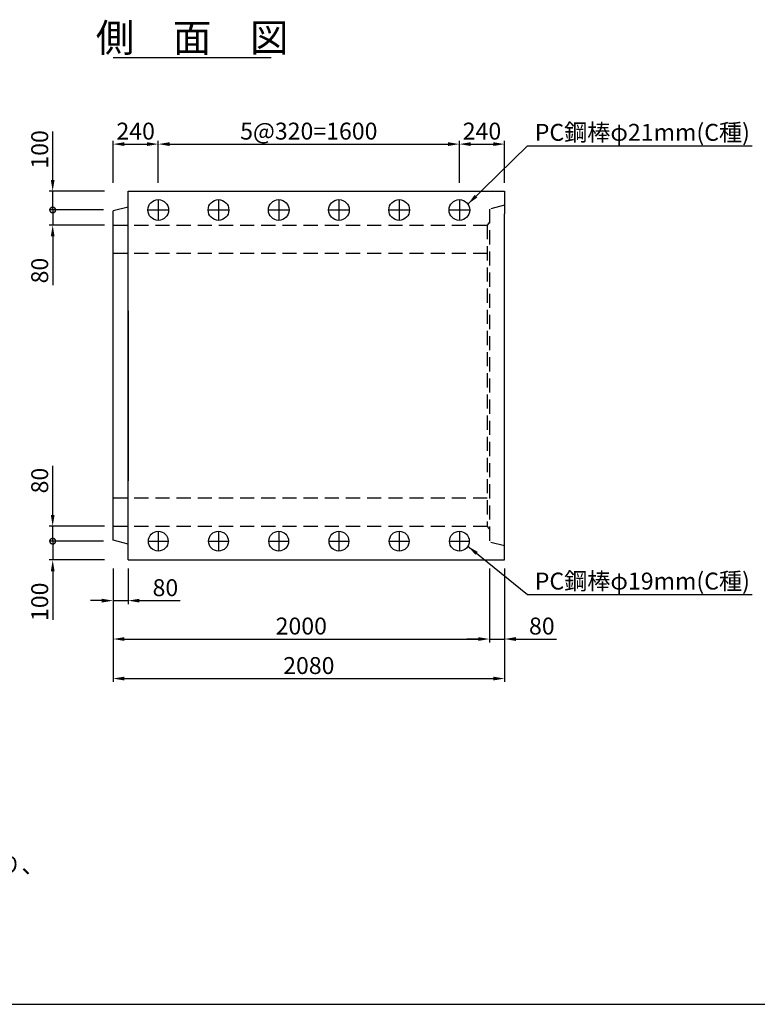
# Model space of a CAD drawing. Extents: x 650 to 12350, y 300 to 8550.
# Drawn here: x 4755 to 8674, y 300 to 5533 of the extents above; entities that cross this region are included whole.
import ezdxf
from ezdxf.enums import TextEntityAlignment as Align

# ---------------------------------------------------------------- set-up
doc = ezdxf.new("R2010")
doc.units = 0
doc.header["$LTSCALE"] = 300
doc.header["$MEASUREMENT"] = 0
doc.linetypes.add('HIDDEN', pattern=[0.375, 0.25, -0.125])
doc.layers.get('DEFPOINTS').update_dxf_attribs({"linetype": 'CONTINUOUS'})
for name, color, linetype in [('HAIKIN', 2, 'CONTINUOUS'), ('HASEN', 4, 'HIDDEN'), ('PC', 3, 'CONTINUOUS'), ('SEIHIN', 3, 'CONTINUOUS'), ('SUNPOU', 1, 'CONTINUOUS')]:
    doc.layers.add(name, color=color, linetype=linetype)
doc.styles.get("Standard").update_dxf_attribs({"font": 'TXT.shx', "width": 0.8, "bigfont": 'BIGFONT.shx'})
doc.dimstyles.new('1-30', dxfattribs={"dimscale": 30, "dimtxt": 3, "dimasz": 2, "dimexe": 0.6, "dimexo": 1.5, "dimgap": 0.8, "dimtad": 1, "dimdec": 0, "dimzin": 0, "dimtxsty": 'STANDARD', "dimcen": 0, "dimclrd": 256, "dimclre": 256, "dimclrt": 256, "dimaunit": 1, "dimadec": 0, "dimazin": 0, "dimtfac": 1, "dimtdec": 0, "dimtix": 1, "dimtmove": 0, "dimatfit": 3, "dimfxl": 1, "dimtolj": 1, "dimtzin": 0, "dimarcsym": 0})

# ---------------------------------------------------------------- blocks, each defined once
blk = doc.blocks.new('*D11')
at = {"layer": 'DEFPOINTS', "color": 0}
for p in [(5251.4, 2661.2), (5331.4, 2661.2), (5331.4, 2445.2)]:
    blk.add_point(p, dxfattribs=at)
at = {"layer": 'SUNPOU', "lineweight": -2}
for p, q in [((5251.4, 2616.2), (5251.4, 2427.2)), ((5331.4, 2616.2), (5331.4, 2427.2)), ((5191.4, 2445.2), (5131.4, 2445.2)), ((5251.4, 2445.2), (5331.4, 2445.2)), ((5391.4, 2445.2), (5607.4, 2445.2))]:
    blk.add_line(p, q, dxfattribs=at)
at = {"layer": 'SUNPOU'}
for points in [[(5191.4, 2455.2), (5191.4, 2435.2), (5251.4, 2445.2)], [(5391.4, 2455.2), (5391.4, 2435.2), (5331.4, 2445.2)]]:
    blk.add_solid(points, dxfattribs=at)
at = {"layer": 'SUNPOU', "insert": (5529.4, 2514.2), "char_height": 90, "attachment_point": 5}
blk.add_mtext('\\A1;80', dxfattribs=at)
blk = doc.blocks.new('*D12')
at = {"layer": 'DEFPOINTS', "color": 0}
for p in [(7251.4, 2661.2), (7331.4, 2661.2), (7331.4, 2241.2)]:
    blk.add_point(p, dxfattribs=at)
at = {"layer": 'SUNPOU', "lineweight": -2}
for p, q in [((7251.4, 2616.2), (7251.4, 2223.2)), ((7331.4, 2616.2), (7331.4, 2223.2)), ((7191.4, 2241.2), (7131.4, 2241.2)), ((7251.4, 2241.2), (7331.4, 2241.2)), ((7391.4, 2241.2), (7607.4, 2241.2))]:
    blk.add_line(p, q, dxfattribs=at)
at = {"layer": 'SUNPOU'}
for points in [[(7191.4, 2251.2), (7191.4, 2231.2), (7251.4, 2241.2)], [(7391.4, 2251.2), (7391.4, 2231.2), (7331.4, 2241.2)]]:
    blk.add_solid(points, dxfattribs=at)
at = {"layer": 'SUNPOU', "insert": (7529.4, 2310.2), "char_height": 90, "attachment_point": 5}
blk.add_mtext('\\A1;80', dxfattribs=at)
blk = doc.blocks.new('*D13')
at = {"layer": 'DEFPOINTS', "color": 0}
for p in [(5251.4, 2661.2), (7251.4, 2661.2), (7251.4, 2241.2)]:
    blk.add_point(p, dxfattribs=at)
at = {"layer": 'SUNPOU', "lineweight": -2}
for p, q in [((5251.4, 2616.2), (5251.4, 2223.2)), ((7251.4, 2616.2), (7251.4, 2223.2)), ((5311.4, 2241.2), (7191.4, 2241.2))]:
    blk.add_line(p, q, dxfattribs=at)
at = {"layer": 'SUNPOU'}
for points in [[(5311.4, 2251.2), (5311.4, 2231.2), (5251.4, 2241.2)], [(7191.4, 2251.2), (7191.4, 2231.2), (7251.4, 2241.2)]]:
    blk.add_solid(points, dxfattribs=at)
at = {"layer": 'SUNPOU', "insert": (6251.4, 2310.2), "char_height": 90, "attachment_point": 5}
blk.add_mtext('\\A1;2000', dxfattribs=at)
blk = doc.blocks.new('*D14')
at = {"layer": 'DEFPOINTS', "color": 0}
for p in [(5251.4, 2661.2), (7331.4, 2661.2), (7331.4, 2031.2)]:
    blk.add_point(p, dxfattribs=at)
at = {"layer": 'SUNPOU', "lineweight": -2}
for p, q in [((5251.4, 2616.2), (5251.4, 2013.2)), ((7331.4, 2616.2), (7331.4, 2013.2)), ((5311.4, 2031.2), (7271.4, 2031.2))]:
    blk.add_line(p, q, dxfattribs=at)
at = {"layer": 'SUNPOU'}
for points in [[(5311.4, 2041.2), (5311.4, 2021.2), (5251.4, 2031.2)], [(7271.4, 2041.2), (7271.4, 2021.2), (7331.4, 2031.2)]]:
    blk.add_solid(points, dxfattribs=at)
at = {"layer": 'SUNPOU', "insert": (6291.4, 2100.2), "char_height": 90, "attachment_point": 5}
blk.add_mtext('\\A1;2080', dxfattribs=at)
blk = doc.blocks.new('*D15')
at = {"layer": 'DEFPOINTS', "color": 0}
for p in [(5491.4, 4871.4), (5251.4, 4621.2), (5491.4, 4621.2)]:
    blk.add_point(p, dxfattribs=at)
at = {"layer": 'SUNPOU', "lineweight": -2}
for p, q in [((5251.4, 4666.2), (5251.4, 4889.4)), ((5311.4, 4871.4), (5431.4, 4871.4)), ((5491.4, 4666.2), (5491.4, 4889.4))]:
    blk.add_line(p, q, dxfattribs=at)
at = {"layer": 'SUNPOU'}
for points in [[(5311.4, 4881.4), (5311.4, 4861.4), (5251.4, 4871.4)], [(5431.4, 4881.4), (5431.4, 4861.4), (5491.4, 4871.4)]]:
    blk.add_solid(points, dxfattribs=at)
at = {"layer": 'SUNPOU', "insert": (5371.4, 4940.4), "char_height": 90, "attachment_point": 5}
blk.add_mtext('\\A1;240', dxfattribs=at)
blk = doc.blocks.new('*D16')
at = {"layer": 'DEFPOINTS', "color": 0}
for p in [(7091.4, 4871.4), (5491.4, 4621.2), (7091.4, 4621.2)]:
    blk.add_point(p, dxfattribs=at)
at = {"layer": 'SUNPOU', "lineweight": -2}
for p, q in [((5491.4, 4666.2), (5491.4, 4889.4)), ((5551.4, 4871.4), (7031.4, 4871.4)), ((7091.4, 4666.2), (7091.4, 4889.4))]:
    blk.add_line(p, q, dxfattribs=at)
at = {"layer": 'SUNPOU'}
for points in [[(5551.4, 4881.4), (5551.4, 4861.4), (5491.4, 4871.4)], [(7031.4, 4881.4), (7031.4, 4861.4), (7091.4, 4871.4)]]:
    blk.add_solid(points, dxfattribs=at)
at = {"layer": 'SUNPOU', "insert": (6291.4, 4940.4), "char_height": 90, "attachment_point": 5}
blk.add_mtext('\\A1;5@320=1600', dxfattribs=at)
blk = doc.blocks.new('*D17')
at = {"layer": 'DEFPOINTS', "color": 0}
for p in [(7331.4, 4871.4), (7091.4, 4621.2), (7331.4, 4621.2)]:
    blk.add_point(p, dxfattribs=at)
at = {"layer": 'SUNPOU', "lineweight": -2}
for p, q in [((7091.4, 4666.2), (7091.4, 4889.4)), ((7151.4, 4871.4), (7271.4, 4871.4)), ((7331.4, 4666.2), (7331.4, 4889.4))]:
    blk.add_line(p, q, dxfattribs=at)
at = {"layer": 'SUNPOU'}
for points in [[(7151.4, 4881.4), (7151.4, 4861.4), (7091.4, 4871.4)], [(7271.4, 4881.4), (7271.4, 4861.4), (7331.4, 4871.4)]]:
    blk.add_solid(points, dxfattribs=at)
at = {"layer": 'SUNPOU', "insert": (7211.4, 4940.4), "char_height": 90, "attachment_point": 5}
blk.add_mtext('\\A1;240', dxfattribs=at)
blk = doc.blocks.new('_DotSmall')
at = {"layer": 'SEIHIN', "color": 0, "const_width": 0.5}
blk.add_lwpolyline([(-0.0625, 0, 1), (0.0625, 0, 1)], format="xyb", close=True, dxfattribs=at)
blk = doc.blocks.new('*D22')
at = {"layer": 'DEFPOINTS', "color": 0}
for p in [(5246.4, 4521.2), (4930.6, 4441.2), (5251.4, 4441.2)]:
    blk.add_point(p, dxfattribs=at)
at = {"layer": 'SUNPOU', "lineweight": -2}
for p, q in [((4930.6, 4521.2), (4930.6, 4581.2)), ((5201.4, 4521.2), (4912.6, 4521.2)), ((4930.6, 4521.2), (4930.6, 4441.2)), ((5206.4, 4441.2), (4912.6, 4441.2)), ((4930.6, 4381.2), (4930.6, 4121.2))]:
    blk.add_line(p, q, dxfattribs=at)
at = {"layer": 'SUNPOU'}
blk.add_solid([(4920.6, 4381.2), (4940.6, 4381.2), (4930.6, 4441.2)], dxfattribs=at)
at = {"layer": 'SUNPOU', "lineweight": -2, "xscale": 60, "yscale": 60, "zscale": 60, "rotation": 270}
blk.add_blockref('_DotSmall', (4930.6, 4521.2), dxfattribs=at)
at = {"layer": 'SUNPOU', "insert": (4861.6, 4199.2), "char_height": 90, "attachment_point": 5, "rotation": 90}
blk.add_mtext('\\A1;80', dxfattribs=at)
blk = doc.blocks.new('*D21')
at = {"layer": 'DEFPOINTS', "color": 0}
for p in [(4930.6, 4621.2), (5251.4, 4621.2), (5246.4, 4521.2)]:
    blk.add_point(p, dxfattribs=at)
at = {"layer": 'SUNPOU', "lineweight": -2}
for p, q in [((4930.6, 4681.2), (4930.6, 4939.2)), ((5206.4, 4621.2), (4912.6, 4621.2)), ((4930.6, 4521.2), (4930.6, 4621.2)), ((5201.4, 4521.2), (4912.6, 4521.2)), ((4930.6, 4521.2), (4930.6, 4461.2))]:
    blk.add_line(p, q, dxfattribs=at)
at = {"layer": 'SUNPOU'}
blk.add_solid([(4920.6, 4681.2), (4940.6, 4681.2), (4930.6, 4621.2)], dxfattribs=at)
at = {"layer": 'SUNPOU', "lineweight": -2, "xscale": 60, "yscale": 60, "zscale": 60, "rotation": 90}
blk.add_blockref('_DotSmall', (4930.6, 4521.2), dxfattribs=at)
at = {"layer": 'SUNPOU', "insert": (4861.6, 4843.2), "char_height": 90, "attachment_point": 5, "rotation": 90}
blk.add_mtext('\\A1;100', dxfattribs=at)
blk = doc.blocks.new('*D24')
at = {"layer": 'DEFPOINTS', "color": 0}
for p in [(5246.4, 2761.2), (4930.6, 2661.2), (5251.4, 2661.2)]:
    blk.add_point(p, dxfattribs=at)
at = {"layer": 'SUNPOU', "lineweight": -2}
for p, q in [((4930.6, 2761.2), (4930.6, 2821.2)), ((5201.4, 2761.2), (4912.6, 2761.2)), ((4930.6, 2761.2), (4930.6, 2661.2)), ((5206.4, 2661.2), (4912.6, 2661.2)), ((4930.6, 2601.2), (4930.6, 2343.2))]:
    blk.add_line(p, q, dxfattribs=at)
at = {"layer": 'SUNPOU'}
blk.add_solid([(4920.6, 2601.2), (4940.6, 2601.2), (4930.6, 2661.2)], dxfattribs=at)
at = {"layer": 'SUNPOU', "lineweight": -2, "xscale": 60, "yscale": 60, "zscale": 60, "rotation": 270}
blk.add_blockref('_DotSmall', (4930.6, 2761.2), dxfattribs=at)
at = {"layer": 'SUNPOU', "insert": (4861.6, 2439.2), "char_height": 90, "attachment_point": 5, "rotation": 90}
blk.add_mtext('\\A1;100', dxfattribs=at)
blk = doc.blocks.new('*D23')
at = {"layer": 'DEFPOINTS', "color": 0}
for p in [(4930.6, 2841.2), (5251.4, 2841.2), (5246.4, 2761.2)]:
    blk.add_point(p, dxfattribs=at)
at = {"layer": 'SUNPOU', "lineweight": -2}
for p, q in [((4930.6, 2901.2), (4930.6, 3161.2)), ((5206.4, 2841.2), (4912.6, 2841.2)), ((4930.6, 2761.2), (4930.6, 2841.2)), ((5201.4, 2761.2), (4912.6, 2761.2)), ((4930.6, 2761.2), (4930.6, 2701.2))]:
    blk.add_line(p, q, dxfattribs=at)
at = {"layer": 'SUNPOU'}
blk.add_solid([(4920.6, 2901.2), (4940.6, 2901.2), (4930.6, 2841.2)], dxfattribs=at)
at = {"layer": 'SUNPOU', "lineweight": -2, "xscale": 60, "yscale": 60, "zscale": 60, "rotation": 90}
blk.add_blockref('_DotSmall', (4930.6, 2761.2), dxfattribs=at)
at = {"layer": 'SUNPOU', "insert": (4861.6, 3083.2), "char_height": 90, "attachment_point": 5, "rotation": 90}
blk.add_mtext('\\A1;80', dxfattribs=at)

msp = doc.modelspace()

# ---------------------------------------------------------------- linework, layer by layer
at = {"layer": 'HAIKIN'}
msp.add_line((650, 300), (12350, 300), dxfattribs=at)
at = {"layer": 'HASEN'}
for p, q in [((7331.4, 4546.2), (7251.4, 4526.2)), ((7251.4, 4526.2), (7251.4, 2756.2)), ((7251.4, 4456.2), (7239.4, 4441.2)), ((5251.4, 4441.2), (7239.4, 4441.2)), ((7239.4, 4441.2), (7239.4, 2841.2)), ((5251.4, 4291.2), (7239.4, 4291.2)), ((5251.4, 2991.2), (7239.4, 2991.2)), ((5251.4, 2841.2), (7239.4, 2841.2)), ((7251.4, 2826.2), (7239.4, 2841.2)), ((7331.4, 2736.2), (7251.4, 2756.2))]:
    msp.add_line(p, q, dxfattribs=at)
at = {"layer": 'PC'}
for p, q in [((5491.4, 4576.2), (5491.4, 4466.2)), ((5811.4, 4576.2), (5811.4, 4466.2)), ((6131.4, 4576.2), (6131.4, 4466.2)), ((6451.4, 4576.2), (6451.4, 4466.2)), ((6771.4, 4576.2), (6771.4, 4466.2)), ((7091.4, 4576.2), (7091.4, 4466.2)), ((5436.4, 4521.2), (5546.4, 4521.2)), ((5756.4, 4521.2), (5866.4, 4521.2)), ((6076.4, 4521.2), (6186.4, 4521.2)), ((6396.4, 4521.2), (6506.4, 4521.2)), ((6716.4, 4521.2), (6826.4, 4521.2)), ((7036.4, 4521.2), (7146.4, 4521.2)), ((5491.4, 2813.7), (5491.4, 2708.7)), ((5811.4, 2813.7), (5811.4, 2708.7)), ((6131.4, 2813.7), (6131.4, 2708.7)), ((6451.4, 2813.7), (6451.4, 2708.7)), ((6771.4, 2813.7), (6771.4, 2708.7)), ((7091.4, 2813.7), (7091.4, 2708.7)), ((5438.9, 2761.2), (5543.9, 2761.2)), ((5758.9, 2761.2), (5863.9, 2761.2)), ((6078.9, 2761.2), (6183.9, 2761.2)), ((6398.9, 2761.2), (6503.9, 2761.2)), ((6718.9, 2761.2), (6823.9, 2761.2)), ((7038.9, 2761.2), (7143.9, 2761.2))]:
    msp.add_line(p, q, dxfattribs=at)
for centre, radius in [((5491.4, 4521.2), 55), ((5811.4, 4521.2), 55), ((6131.4, 4521.2), 55), ((6451.4, 4521.2), 55), ((6771.4, 4521.2), 55), ((7091.4, 4521.2), 55), ((5491.4, 2761.2), 52.5), ((5811.4, 2761.2), 52.5), ((6131.4, 2761.2), 52.5), ((6451.4, 2761.2), 52.5), ((6771.4, 2761.2), 52.5), ((7091.4, 2761.2), 52.5)]:
    msp.add_circle(centre, radius, dxfattribs=at)
at = {"layer": 'SEIHIN'}
for p, q in [((5331.4, 2661.2), (5331.4, 4621.2)), ((5331.4, 4621.2), (7331.4, 4621.2)), ((7331.4, 4621.2), (7331.4, 4501.2)), ((5331.4, 4536.2), (5251.4, 4516.2)), ((5251.4, 2766.2), (5251.4, 4516.2)), ((7331.4, 2661.2), (7331.4, 4501.2)), ((5331.4, 3986.2), (5331.4, 3081.2)), ((5331.4, 2746.2), (5251.4, 2766.2)), ((7331.4, 2661.2), (7331.4, 2746.2)), ((5331.4, 2661.2), (7331.4, 2661.2))]:
    msp.add_line(p, q, dxfattribs=at)
at = {"layer": 'SUNPOU'}
for p, q in [((5251.4, 5331.7), (6091.4, 5331.7)), ((7453.8, 4861.9), (8646.4, 4861.9)), ((7453.8, 2477.2), (8646.4, 2477.2))]:
    msp.add_line(p, q, dxfattribs=at)

# ---------------------------------------------------------------- texts
msp.add_text('側\u3000面\u3000図', height=150, dxfattribs=at).set_placement((5671.4, 5361.7), align=Align.CENTER)
for s, p in [('PC鋼棒φ21mm(C種)', (7492, 4888.9)), ('PC鋼棒φ19mm(C種)', (7492, 2504.2)), ('（備考） 寸法や強度に影響を及ぼさない範囲で、端面の面取り、', (1298.6, 996.3))]:
    msp.add_text(s, height=90, dxfattribs=at).set_placement(p)

# ---------------------------------------------------------------- dimensions: what is measured, and where the dimension line sits
for base, p1, p2, picture, middle in [((5491.4, 4871.4), (5251.4, 4621.2), (5491.4, 4621.2), '*D15', (5371.4, 4940.4)), ((7331.4, 4871.4), (7091.4, 4621.2), (7331.4, 4621.2), '*D17', (7211.4, 4940.4)), ((7251.4, 2241.2), (5251.4, 2661.2), (7251.4, 2661.2), '*D13', (6251.4, 2310.2)), ((7331.4, 2031.2), (5251.4, 2661.2), (7331.4, 2661.2), '*D14', (6291.4, 2100.2))]:
    dim = msp.add_linear_dim(base=base, p1=p1, p2=p2, dimstyle='1-30', dxfattribs=at)
    dim.commit()
    dim.dimension.update_dxf_attribs({"geometry": picture, "text_midpoint": middle})
dim = msp.add_linear_dim(base=(7091.4, 4871.4), p1=(5491.4, 4621.2), p2=(7091.4, 4621.2), text='5@320=<>', dimstyle='1-30', dxfattribs=at)
dim.commit()
dim.dimension.update_dxf_attribs({"geometry": '*D16', "text_midpoint": (6291.4, 4940.4)})
for base, p1, p2, angle, picture, middle in [((4930.6, 4621.2), (5246.4, 4521.2), (5251.4, 4621.2), 90, '*D21', (4930.6, 4843.2)), ((4930.6, 4441.2), (5246.4, 4521.2), (5251.4, 4441.2), 90, '*D22', (4930.6, 4199.2)), ((4930.6, 2841.2), (5246.4, 2761.2), (5251.4, 2841.2), 270, '*D23', (4930.6, 3083.2)), ((4930.6, 2661.2), (5246.4, 2761.2), (5251.4, 2661.2), 270, '*D24', (4930.6, 2439.2))]:
    dim = msp.add_linear_dim(base=base, p1=p1, p2=p2, angle=angle, dimstyle='1-30', override={"dimblk1": 'DotSmall', "dimsah": 1}, dxfattribs=at)
    dim.commit()
    dim.dimension.update_dxf_attribs({"geometry": picture, "text_midpoint": middle, "dimtype": 160})
for base, p1, p2, picture, middle in [((5331.4, 2445.2), (5251.4, 2661.2), (5331.4, 2661.2), '*D11', (5529.4, 2445.2)), ((7331.4, 2241.2), (7251.4, 2661.2), (7331.4, 2661.2), '*D12', (7529.4, 2241.2))]:
    dim = msp.add_linear_dim(base=base, p1=p1, p2=p2, dimstyle='1-30', dxfattribs=at)
    dim.commit()
    dim.dimension.update_dxf_attribs({"geometry": picture, "text_midpoint": middle, "dimtype": 160})

# ---------------------------------------------------------------- leaders
for points in [[(7136.5, 4552.7), (7453.8, 4861.9)], [(7136.4, 2734.2), (7453.8, 2477.2)]]:
    msp.add_leader(points, dimstyle='1-30', dxfattribs=at)

doc.saveas('drawing.dxf')
